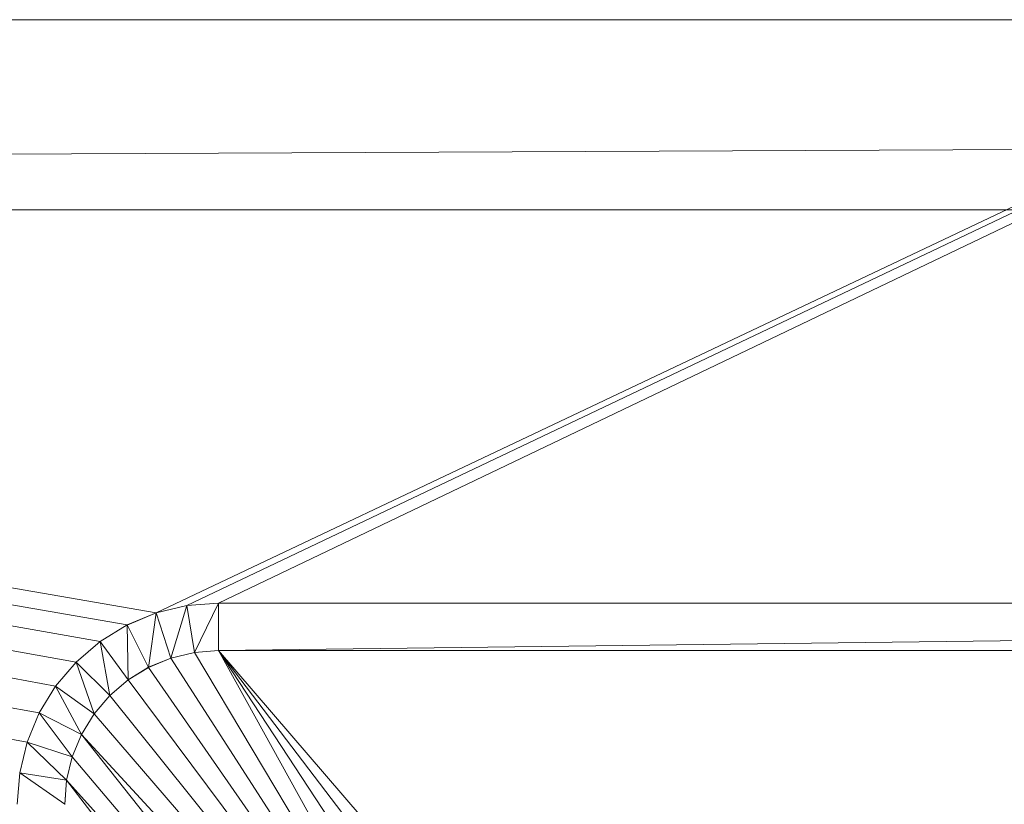
# Model space of a CAD drawing. Units: inches. Extents: x -1680.2 to -1632.2, y 1136.2 to 1172.2.
# Drawn here: x -1639.7 to -1639.6, y 1143 to 1143 of the extents above; entities that cross this region are included whole.
import ezdxf

# ---------------------------------------------------------------- set-up
doc = ezdxf.new("R2010")
doc.units = ezdxf.units.IN
doc.header["$MEASUREMENT"] = 0
doc.layers.add('Glass', color=132, linetype='Continuous', lineweight=13)
doc.layers.add('Hardware Dimension', color=30, linetype='Continuous', lineweight=0)

# ---------------------------------------------------------------- blocks, each defined once
blk = doc.blocks.new('MESH')
at = {"layer": 'Hardware Dimension', "extrusion": (-7.22813e-09, 1.34055e-09, 1), "elevation": 3.175, "flags": 128}
blk.add_lwpolyline([(11.8393, 77.0078), (43.7273, 71.0937)], dxfattribs=at)
at = {"layer": 'Hardware Dimension', "extrusion": (-7.22758e-09, 1.32143e-09, 1), "elevation": 3.175, "flags": 128}
blk.add_lwpolyline([(11.8393, 77.0078), (43.7596, 71.1717)], dxfattribs=at)
at = {"layer": 'Hardware Dimension', "extrusion": (-7.22397e-09, 1.30268e-09, 1), "elevation": 3.175, "flags": 128}
blk.add_lwpolyline([(11.8393, 77.0078), (43.8037, 71.2437)], dxfattribs=at)
at = {"layer": 'Hardware Dimension', "extrusion": (-7.21739e-09, 1.28479e-09, 1), "elevation": 3.175, "flags": 128}
blk.add_lwpolyline([(11.8393, 77.0078), (43.8585, 71.3079)], dxfattribs=at)
at = {"layer": 'Hardware Dimension', "extrusion": (-7.20805e-09, 1.26824e-09, 1), "elevation": 3.175, "flags": 128}
blk.add_lwpolyline([(11.8393, 77.0078), (43.9227, 71.3628)], dxfattribs=at)
at = {"layer": 'Hardware Dimension', "extrusion": (-7.19623e-09, 1.25345e-09, 1), "elevation": 3.175, "flags": 128}
blk.add_lwpolyline([(11.8393, 77.0078), (43.9947, 71.4069)], dxfattribs=at)
at = {"layer": 'Hardware Dimension', "extrusion": (-7.18226e-09, 1.24079e-09, 1), "elevation": 3.175, "flags": 128}
blk.add_lwpolyline([(11.8393, 77.0078), (44.0727, 71.4392)], dxfattribs=at)
at = {"layer": 'Hardware Dimension', "extrusion": (3.31375e-08, 1.57036e-08, 1), "elevation": 3.175, "flags": 128}
blk.add_lwpolyline([(55.8235, 77.0078), (44.0727, 71.4392)], dxfattribs=at)
at = {"layer": 'Hardware Dimension', "extrusion": (3.33281e-08, 1.58488e-08, 1), "elevation": 3.175, "flags": 128}
blk.add_lwpolyline([(55.8235, 77.0078), (44.1548, 71.4589)], dxfattribs=at)
at = {"layer": 'Hardware Dimension', "extrusion": (3.34951e-08, 1.60248e-08, 1), "elevation": 3.175, "flags": 128}
blk.add_lwpolyline([(55.8235, 77.0078), (44.239, 71.4655)], dxfattribs=at)
at = {"layer": 'Hardware Dimension', "flags": 128}
for points, elevation in [([(11.3665, 72.517), (121.9835, 73.025)], 0.127), ([(11.3665, 73.025), (121.9835, 73.025)], 0.127), ([(11.3665, 72.517), (121.9835, 72.517)], 0.127), ([(44.0727, 71.4392), (44.1548, 71.4589)], 3.175), ([(44.1548, 71.4589), (44.0727, 71.4392)], 3.048), ([(44.1548, 71.4589), (44.112, 71.3184)], 3.048), ([(44.1548, 71.4589), (44.239, 71.4655)], 3.175), ([(44.239, 71.4655), (44.1548, 71.4589)], 3.048), ([(44.1747, 71.3335), (44.1548, 71.4589)], 3.048), ([(44.1548, 71.4589), (44.1548, 71.4589)], 3.175), ([(44.1548, 71.4589), (44.1548, 71.4589)], 3.048), ([(44.239, 71.4655), (44.1747, 71.3335)], 3.048), ([(44.239, 71.4655), (54.4731, 71.4655)], 3.175), ([(44.239, 71.3385), (44.239, 71.4655)], 3.048), ([(44.239, 71.3385), (54.4731, 71.4655)], 3.048), ([(44.239, 71.4655), (54.4731, 71.4655)], 3.048), ([(44.239, 71.4655), (44.239, 71.4655)], 3.175), ([(44.239, 71.4655), (44.239, 71.4655)], 3.048), ([(43.9947, 71.4069), (44.0727, 71.4392)], 3.175), ([(44.0727, 71.4392), (43.9947, 71.4069)], 3.048), ([(44.0727, 71.4392), (44.0524, 71.2937)], 3.048), ([(44.112, 71.3184), (44.0727, 71.4392)], 3.048), ([(44.0727, 71.4392), (44.0727, 71.4392)], 3.175), ([(44.0727, 71.4392), (44.0727, 71.4392)], 3.048), ([(43.9227, 71.3628), (43.9947, 71.4069)], 3.175), ([(43.9947, 71.4069), (43.9227, 71.3628)], 3.048), ([(44.0524, 71.2937), (43.9947, 71.4069)], 3.048), ([(43.9947, 71.4069), (43.9974, 71.26)], 3.048), ([(43.9947, 71.4069), (43.9947, 71.4069)], 3.175), ([(43.9947, 71.4069), (43.9947, 71.4069)], 3.048), ([(43.8585, 71.3079), (43.9227, 71.3628)], 3.175), ([(43.9227, 71.3628), (43.8585, 71.3079)], 3.048), ([(43.9974, 71.26), (43.9227, 71.3628)], 3.048), ([(43.9227, 71.3628), (43.9483, 71.2181)], 3.048), ([(43.9227, 71.3628), (43.9227, 71.3628)], 3.175), ([(43.9227, 71.3628), (43.9227, 71.3628)], 3.048), ([(44.239, 71.3385), (44.1747, 71.3335)], 3.048), ([(44.239, 71.3385), (54.4731, 71.3385)], 3.048), ([(44.239, 71.3385), (45.1003, 69.7832)], 3.175), ([(44.239, 71.3385), (44.239, 71.3385)], 3.048), ([(44.239, 71.3385), (44.239, 71.3385)], 3.175), ([(43.8037, 71.2437), (43.8585, 71.3079)], 3.175), ([(43.8585, 71.3079), (43.8037, 71.2437)], 3.048), ([(43.9483, 71.2181), (43.8585, 71.3079)], 3.048), ([(43.8585, 71.3079), (43.9064, 71.1691)], 3.048), ([(43.8585, 71.3079), (43.8585, 71.3079)], 3.175), ([(43.8585, 71.3079), (43.8585, 71.3079)], 3.048), ([(44.112, 71.3184), (44.0524, 71.2937)], 3.048), ([(44.0524, 71.2937), (44.112, 71.3184)], 3.175), ([(44.1747, 71.3335), (44.112, 71.3184)], 3.048), ([(44.112, 71.3184), (44.1747, 71.3335)], 3.175), ([(44.112, 71.3184), (44.112, 71.3184)], 3.048), ([(44.112, 71.3184), (44.112, 71.3184)], 3.175), ([(44.1747, 71.3335), (44.1747, 71.3335)], 3.048), ([(44.1747, 71.3335), (44.1747, 71.3335)], 3.175), ([(44.0524, 71.2937), (43.9974, 71.26)], 3.048), ([(43.9974, 71.26), (44.0524, 71.2937)], 3.175), ([(44.0524, 71.2937), (44.0524, 71.2937)], 3.048), ([(44.0524, 71.2937), (44.0524, 71.2937)], 3.175), ([(43.9974, 71.26), (43.9483, 71.2181)], 3.048), ([(43.9483, 71.2181), (43.9974, 71.26)], 3.175), ([(43.9974, 71.26), (43.9974, 71.26)], 3.048), ([(43.9974, 71.26), (43.9974, 71.26)], 3.175), ([(43.7596, 71.1717), (43.8037, 71.2437)], 3.175), ([(43.8037, 71.2437), (43.7596, 71.1717)], 3.048), ([(43.9064, 71.1691), (43.8037, 71.2437)], 3.048), ([(43.8037, 71.2437), (43.8727, 71.1141)], 3.048), ([(43.8037, 71.2437), (43.8037, 71.2437)], 3.175), ([(43.8037, 71.2437), (43.8037, 71.2437)], 3.048), ([(43.9483, 71.2181), (43.9064, 71.1691)], 3.048), ([(43.9064, 71.1691), (43.9483, 71.2181)], 3.175), ([(43.9483, 71.2181), (43.9483, 71.2181)], 3.048), ([(43.9483, 71.2181), (43.9483, 71.2181)], 3.175), ([(43.7273, 71.0937), (43.7596, 71.1717)], 3.175), ([(43.7596, 71.1717), (43.7273, 71.0937)], 3.048), ([(43.8727, 71.1141), (43.7596, 71.1717)], 3.048), ([(43.7596, 71.1717), (43.8481, 71.0545)], 3.048), ([(43.7596, 71.1717), (43.7596, 71.1717)], 3.175), ([(43.7596, 71.1717), (43.7596, 71.1717)], 3.048), ([(43.9064, 71.1691), (43.8727, 71.1141)], 3.048), ([(43.8727, 71.1141), (43.9064, 71.1691)], 3.175), ([(43.9064, 71.1691), (43.9064, 71.1691)], 3.048), ([(43.9064, 71.1691), (43.9064, 71.1691)], 3.175), ([(43.8727, 71.1141), (43.8481, 71.0545)], 3.048), ([(43.8481, 71.0545), (43.8727, 71.1141)], 3.175), ([(43.8727, 71.1141), (44.9897, 69.7057)], 3.175), ([(43.8727, 71.1141), (43.8727, 71.1141)], 3.048), ([(43.8727, 71.1141), (43.8727, 71.1141)], 3.175), ([(43.7076, 71.0116), (43.7273, 71.0937)], 3.175), ([(43.7273, 71.0937), (43.7076, 71.0116)], 3.048), ([(43.8481, 71.0545), (43.7273, 71.0937)], 3.048), ([(43.7273, 71.0937), (43.833, 70.9918)], 3.048), ([(43.7273, 71.0937), (43.7273, 71.0937)], 3.175), ([(43.7273, 71.0937), (43.7273, 71.0937)], 3.048), ([(43.8481, 71.0545), (43.833, 70.9918)], 3.048), ([(43.833, 70.9918), (43.8481, 71.0545)], 3.175), ([(43.8481, 71.0545), (44.9897, 69.7057)], 3.175), ([(43.8481, 71.0545), (43.8481, 71.0545)], 3.048), ([(43.8481, 71.0545), (43.8481, 71.0545)], 3.175), ([(43.7076, 71.0116), (43.7009, 70.9275)], 3.048), ([(43.833, 70.9918), (43.7076, 71.0116)], 3.048), ([(43.7076, 71.0116), (43.8279, 70.9275)], 3.048), ([(43.7076, 71.0116), (43.7076, 71.0116)], 3.048), ([(43.833, 70.9918), (43.8279, 70.9275)], 3.048), ([(43.833, 70.9918), (44.8942, 69.6103)], 3.175), ([(43.833, 70.9918), (44.9897, 69.7057)], 3.175), ([(43.833, 70.9918), (43.833, 70.9918)], 3.048), ([(43.833, 70.9918), (43.833, 70.9918)], 3.175)]:
    blk.add_lwpolyline(points, dxfattribs=dict(at, elevation=elevation))
at = {"layer": 'Hardware Dimension', "extrusion": (-0.001157, 8.04746e-11, 0.999999), "elevation": -0.0142, "flags": 128}
blk.add_lwpolyline([(12.2555, 73.025), (121.9836, 73.025)], dxfattribs=at)
at = {"layer": 'Hardware Dimension', "flags": 128}
blk.add_lwpolyline([(121.0945, 72.517), (12.2555, 72.517)], dxfattribs=at)
at = {"layer": 'Hardware Dimension', "extrusion": (-0.001157, 0, 0.999999), "elevation": -0.0142, "flags": 128}
blk.add_lwpolyline([(12.2555, 72.517), (121.9836, 72.517)], dxfattribs=at)
at = {"layer": 'Hardware Dimension', "extrusion": (-0.809737, -0.194439, 0.553643), "elevation": -47.8904, "flags": 128}
blk.add_lwpolyline([(-59.1741, 35.6518), (-59.1741, 35.4993)], dxfattribs=at)
at = {"layer": 'Hardware Dimension', "extrusion": (-0.830207, -0.065321, 0.553615), "elevation": -39.638, "flags": 128}
blk.add_lwpolyline([(-67.7753, 30.1633), (-67.7753, 30.0108)], dxfattribs=at)
at = {"layer": 'Hardware Dimension', "extrusion": (1, 0, 0), "flags": 128}
for points, elevation in [([(71.4589, 3.175), (71.4589, 3.048)], 44.1548), ([(71.4655, 3.175), (71.4655, 3.048)], 44.239), ([(71.4392, 3.175), (71.4392, 3.048)], 44.0727), ([(71.4069, 3.175), (71.4069, 3.048)], 43.9947), ([(71.3079, 3.175), (71.3079, 3.048)], 43.8585), ([(71.2937, 3.048), (71.2937, 3.175)], 44.0524), ([(71.26, 3.048), (71.26, 3.175)], 43.9974), ([(71.2437, 3.175), (71.2437, 3.048)], 43.8037), ([(71.2181, 3.048), (71.2181, 3.175)], 43.9483), ([(71.1717, 3.175), (71.1717, 3.048)], 43.7596), ([(71.1691, 3.048), (71.1691, 3.175)], 43.9064), ([(71.1141, 3.048), (71.1141, 3.175)], 43.8727), ([(71.0937, 3.175), (71.0937, 3.048)], 43.7273), ([(71.0545, 3.048), (71.0545, 3.175)], 43.8481), ([(70.9918, 3.048), (70.9918, 3.175)], 43.833)]:
    blk.add_lwpolyline(points, dxfattribs=dict(at, elevation=elevation))
at = {"layer": 'Hardware Dimension', "extrusion": (0.012409, 0, 0.999923), "elevation": 3.7237, "flags": 128}
blk.add_lwpolyline([(44.1962, 71.4655), (54.4311, 71.4655)], dxfattribs=at)
at = {"layer": 'Hardware Dimension', "extrusion": (-0.769329, -0.318717, 0.553671), "elevation": -54.9174, "flags": 128}
blk.add_lwpolyline([(-49.1315, 40.3264), (-49.1315, 40.1739)], dxfattribs=at)
at = {"layer": 'Hardware Dimension', "extrusion": (-0.710102, -0.435047, 0.553614), "elevation": -60.5484, "flags": 128}
blk.add_lwpolyline([(-37.9052, 44.0642), (-37.9052, 43.9116)], dxfattribs=at)
at = {"layer": 'Hardware Dimension', "extrusion": (-0.633234, -0.540859, 0.553612), "elevation": -64.6528, "flags": 128}
blk.add_lwpolyline([(-25.7373, 46.7925), (-25.7373, 46.64)], dxfattribs=at)
at = {"layer": 'Hardware Dimension', "extrusion": (0, 1, 6.0074e-05), "elevation": 71.3629, "flags": 128}
blk.add_lwpolyline([(-43.9227, 3.1707), (-43.9227, 3.0437)], dxfattribs=at)
at = {"layer": 'Hardware Dimension', "extrusion": (3.68492e-06, 2.89425e-07, 1), "elevation": 3.1752, "flags": 128}
blk.add_lwpolyline([(44.239, 71.3385), (44.1747, 71.3335)], dxfattribs=at)
at = {"layer": 'Hardware Dimension', "extrusion": (-0.888866, -0.069709, 0.452832), "elevation": -42.8578, "flags": 128}
blk.add_lwpolyline([(-67.6613, 25.1856), (-67.6613, 25.328)], dxfattribs=at)
at = {"layer": 'Hardware Dimension', "extrusion": (-0.012408, 9.25033e-09, 0.999923), "elevation": 2.4988, "flags": 128}
blk.add_lwpolyline([(44.2734, 71.3385), (54.5083, 71.3385)], dxfattribs=at)
at = {"layer": 'Hardware Dimension', "extrusion": (0, 1, 6.00741e-05), "flags": 128}
for points, elevation in [([(-44.239, 3.0437), (-44.239, 3.1707)], 71.3387), ([(-44.1747, 3.0437), (-44.1747, 3.1707)], 71.3336)]:
    blk.add_lwpolyline(points, dxfattribs=dict(at, elevation=elevation))
at = {"layer": 'Hardware Dimension', "extrusion": (2.32965e-08, 0, 1), "elevation": 3.175, "flags": 128}
blk.add_lwpolyline([(54.4731, 71.3385), (44.239, 71.3385)], dxfattribs=at)
at = {"layer": 'Hardware Dimension', "extrusion": (-7.30074e-08, 1.11201e-07, 1), "elevation": 3.175, "flags": 128}
blk.add_lwpolyline([(44.239, 71.3385), (45.2227, 69.8403)], dxfattribs=at)
at = {"layer": 'Hardware Dimension', "extrusion": (-7.85297e-08, 1.03144e-07, 1), "elevation": 3.175, "flags": 128}
blk.add_lwpolyline([(44.239, 71.3385), (45.3531, 69.8752)], dxfattribs=at)
at = {"layer": 'Hardware Dimension', "extrusion": (-8.12052e-08, 9.44008e-08, 1), "elevation": 3.175, "flags": 128}
blk.add_lwpolyline([(44.239, 71.3385), (45.4876, 69.887)], dxfattribs=at)
at = {"layer": 'Hardware Dimension', "extrusion": (5.17178e-08, 8.35449e-09, 1), "elevation": 3.175, "flags": 128}
blk.add_lwpolyline([(54.4731, 71.3385), (45.4876, 69.887)], dxfattribs=at)
at = {"layer": 'Hardware Dimension', "extrusion": (-0.540868, -0.633195, 0.553648), "elevation": -67.1157, "flags": 128}
blk.add_lwpolyline([(-12.9657, 48.434), (-12.9657, 48.2815)], dxfattribs=at)
at = {"layer": 'Hardware Dimension', "extrusion": (-0.823653, -0.341335, 0.452865), "elevation": -59.2385, "flags": 128}
blk.add_lwpolyline([(-48.997, 33.5081), (-48.997, 33.6505)], dxfattribs=at)
at = {"layer": 'Hardware Dimension', "extrusion": (-0.867013, -0.207986, 0.452804), "elevation": -51.6987, "flags": 128}
blk.add_lwpolyline([(-59.0609, 29.6737), (-59.0609, 29.8161)], dxfattribs=at)
at = {"layer": 'Hardware Dimension', "extrusion": (1, 0, 3.0037e-05), "elevation": 44.1121, "flags": 128}
blk.add_lwpolyline([(71.3184, 3.0467), (71.3184, 3.1737)], dxfattribs=at)
at = {"layer": 'Hardware Dimension', "extrusion": (7.06827e-08, -1.09798e-07, 1), "elevation": 3.175, "flags": 128}
blk.add_lwpolyline([(44.112, 71.3184), (45.1003, 69.7832)], dxfattribs=at)
at = {"layer": 'Hardware Dimension', "extrusion": (6.76918e-08, -1.13378e-07, 1), "elevation": 3.175, "flags": 128}
blk.add_lwpolyline([(44.1747, 71.3335), (45.1003, 69.7832)], dxfattribs=at)
at = {"layer": 'Hardware Dimension', "extrusion": (-0.760189, -0.465846, 0.45288), "elevation": -65.2621, "flags": 128}
blk.add_lwpolyline([(-37.7705, 36.569), (-37.7705, 36.7115)], dxfattribs=at)
at = {"layer": 'Hardware Dimension', "extrusion": (7.3922e-08, -1.06558e-07, 1), "elevation": 3.175, "flags": 128}
blk.add_lwpolyline([(44.0524, 71.2937), (45.1003, 69.7832)], dxfattribs=at)
at = {"layer": 'Hardware Dimension', "extrusion": (-0.677947, -0.579078, 0.452832), "elevation": -69.6553, "flags": 128}
blk.add_lwpolyline([(-25.6086, 38.7958), (-25.6086, 38.9382)], dxfattribs=at)
at = {"layer": 'Hardware Dimension', "extrusion": (7.7399e-08, -1.0364e-07, 1), "elevation": 3.175, "flags": 128}
blk.add_lwpolyline([(43.9974, 71.26), (45.1003, 69.7832)], dxfattribs=at)
at = {"layer": 'Hardware Dimension', "extrusion": (-0.435119, -0.710037, 0.553641), "elevation": -67.8877, "flags": 128}
blk.add_lwpolyline([(0.1233, 48.9465), (0.1233, 48.794)], dxfattribs=at)
at = {"layer": 'Hardware Dimension', "extrusion": (-0.579073, -0.677931, 0.452862), "elevation": -72.2924, "flags": 128}
blk.add_lwpolyline([(-12.8385, 40.1383), (-12.8385, 40.2807)], dxfattribs=at)
at = {"layer": 'Hardware Dimension', "extrusion": (8.11129e-08, -1.01039e-07, 1), "elevation": 3.175, "flags": 128}
blk.add_lwpolyline([(43.9483, 71.2181), (45.1003, 69.7832)], dxfattribs=at)
at = {"layer": 'Hardware Dimension', "extrusion": (-0.318656, -0.769364, 0.553658), "elevation": -66.9434, "flags": 128}
blk.add_lwpolyline([(13.1946, 48.3206), (13.1946, 48.1681)], dxfattribs=at)
at = {"layer": 'Hardware Dimension', "extrusion": (-0.46586, -0.760226, 0.452803), "elevation": -73.1212, "flags": 128}
blk.add_lwpolyline([(0.2512, 40.553), (0.2512, 40.6955)], dxfattribs=at)
at = {"layer": 'Hardware Dimension', "extrusion": (8.50699e-08, -9.87537e-08, 1), "elevation": 3.175, "flags": 128}
blk.add_lwpolyline([(43.9064, 71.1691), (45.1003, 69.7832)], dxfattribs=at)
at = {"layer": 'Hardware Dimension', "extrusion": (-0.341159, -0.823717, 0.45288), "elevation": -72.1076, "flags": 128}
blk.add_lwpolyline([(13.322, 40.0463), (13.322, 40.1887)], dxfattribs=at)
at = {"layer": 'Hardware Dimension', "extrusion": (8.92805e-08, -9.67966e-08, 1), "elevation": 3.175, "flags": 128}
blk.add_lwpolyline([(43.8727, 71.1141), (45.1003, 69.7832)], dxfattribs=at)
at = {"layer": 'Hardware Dimension', "extrusion": (-0.194392, -0.809777, 0.553601), "elevation": -64.3126, "flags": 128}
blk.add_lwpolyline([(25.9243, 46.565), (25.9243, 46.4125)], dxfattribs=at)
at = {"layer": 'Hardware Dimension', "extrusion": (-0.208197, -0.866962, 0.452803), "elevation": -69.293, "flags": 128}
blk.add_lwpolyline([(26.0442, 38.6088), (26.0442, 38.7513)], dxfattribs=at)
at = {"layer": 'Hardware Dimension', "extrusion": (0.447214, 0.894427, 6.71648e-05), "elevation": 83.0616, "flags": 128}
blk.add_lwpolyline([(-7.3359, 3.1694), (-7.3359, 3.0424)], dxfattribs=at)
at = {"layer": 'Hardware Dimension', "extrusion": (-2.90039e-07, -3.68461e-06, 1), "elevation": 3.1747, "flags": 128}
blk.add_lwpolyline([(43.8279, 70.9275), (43.833, 70.9918)], dxfattribs=at)
at = {"layer": 'Hardware Dimension', "extrusion": (-0.069976, -0.888852, 0.452819), "elevation": -64.7307, "flags": 128}
blk.add_lwpolyline([(38.1262, 36.2934), (38.1262, 36.4358)], dxfattribs=at)

msp = doc.modelspace()

# ---------------------------------------------------------------- block references
at = {"layer": 'Hardware Dimension', "xscale": 0.03936985155420763, "yscale": 0.03936985155420763, "zscale": 0.03936985155420763}
msp.add_blockref('MESH', (-1641.46073, 1140.1687, 0.245), dxfattribs=at)

# ---------------------------------------------------------------- meshes
at = {"layer": 'Glass'}
mesh = msp.add_polyface(dxfattribs=at)
corners = [(-1680.19357, 1172.1687, 0.0625), (-1680.19357, 1136.1687, 0.0625), (-1680.19357, 1136.1687, 0.1875), (-1680.19357, 1172.1687, 0.1875), (-1632.19357, 1136.1687, 0.0625), (-1632.19357, 1136.1687, 0.1875), (-1632.19357, 1172.1687, 0.0625), (-1632.19357, 1172.1687, 0.1875), (-1680.13107, 1136.2312, 0.25), (-1632.25607, 1136.2312, 0.25), (-1680.13107, 1172.1062, 0.25), (-1632.25607, 1172.1062, 0.25), (-1632.25607, 1172.1062), (-1632.25607, 1136.2312), (-1680.13107, 1136.2312), (-1680.13107, 1172.1062)]
mesh.append_faces([[corners[k] for k in face] for face in [(0, 1, 2, 3), (1, 4, 5, 2), (4, 6, 7, 5), (8, 2, 5, 9), (10, 8, 9, 11), (7, 11, 9, 5), (3, 10, 11, 7), (3, 2, 8, 10), (6, 0, 3, 7), (12, 6, 4, 13), (14, 15, 12, 13), (1, 14, 13, 4), (15, 0, 6, 12), (15, 14, 1, 0)]])

doc.saveas('drawing.dxf')
